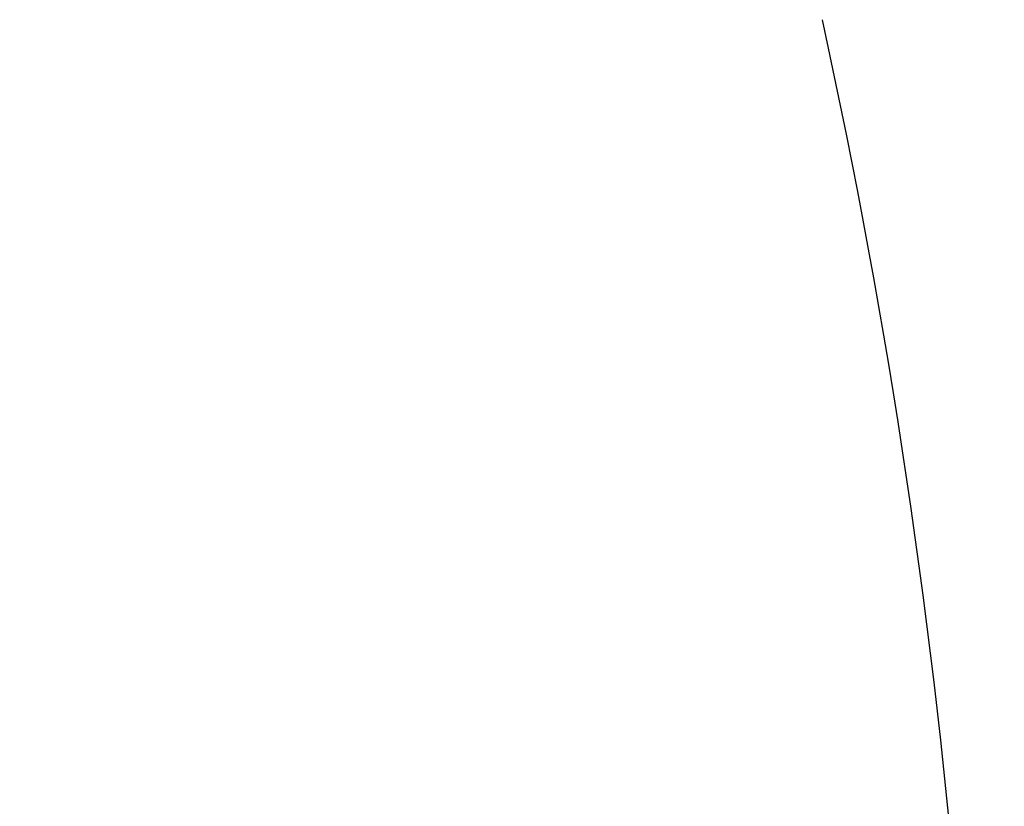
# Model space of a CAD drawing. Units: millimetres. Extents: x -4 to 213, y 0 to 297.
# Drawn here: x 63 to 81, y 197 to 211 of the extents above; entities that cross this region are included whole.
import ezdxf

# ---------------------------------------------------------------- set-up
doc = ezdxf.new("R2010")
doc.units = ezdxf.units.MM
doc.layers.add('FORMAT', color=7, linetype='Continuous')
doc.styles.add('SLDTEXTSTYLE0', font='TXT', dxfattribs={"width": 0.605})
doc.dimstyles.new('SLDDIMSTYLE0', dxfattribs={"dimtxt": 2.5, "dimasz": 2.5, "dimexe": 0, "dimexo": 0.0625, "dimtad": 1, "dimdec": 0, "dimlfac": 5, "dimrnd": 1e-09, "dimzin": 12, "dimdsep": 46, "dimtxsty": 'SLDTEXTSTYLE0', "dimblk1": 'CLOSED', "dimblk2": 'CLOSED', "dimsah": 1, "dimcen": 0.09, "dimadec": 0, "dimazin": 3, "dimtfac": 1, "dimtofl": 0, "dimtmove": 0, "dimatfit": 3, "dimldrblk": 'CLOSED', "dimfxl": 0, "dimfrac": 2, "dimtolj": 1, "dimtzin": 12, "dimarcsym": 0})

# ---------------------------------------------------------------- blocks, each defined once
blk = doc.blocks.new('_Closed')
at = {"color": 0, "linetype": 'ByBlock', "lineweight": -2}
for p, q in [((-1, 0.166667), (0, 0)), ((-1, 0.166667), (-1, -0.166667)), ((0, 0), (-1, -0.166667)), ((0, 0), (-1, 0))]:
    blk.add_line(p, q, dxfattribs=at)
blk = doc.blocks.new('_D')
at = {"layer": 'FORMAT', "color": 7}
for p, q in [((63.614, 224.773), (102.293, 224.773)), ((101.543, 224.773), (101.543, 164.483)), ((78.768, 164.483), (102.293, 164.483))]:
    blk.add_line(p, q, dxfattribs=at)
at = {"layer": 'FORMAT', "color": 7, "xscale": 2.5, "yscale": 2.5}
for p, rotation in [((101.543, 224.773), 90.00000000000061), ((101.543, 164.483), 270.0000000000006)]:
    blk.add_blockref('_Closed', p, dxfattribs=dict(at, rotation=rotation))
at = {"layer": 'FORMAT', "color": 7, "insert": (98.32, 192.279), "char_height": 2.5, "attachment_point": 1, "rotation": 90, "style": 'SLDTEXTSTYLE0'}
blk.add_mtext('301', dxfattribs=at)

msp = doc.modelspace()

# ---------------------------------------------------------------- linework, layer by layer
at = {"color": 7, "linetype": 'Continuous', "lineweight": 25}
msp.add_arc((-45.959, 183.8831), 126.2016, 356.841415, 12.374793, dxfattribs=at)

# ---------------------------------------------------------------- dimensions: what is measured, and where the dimension line sits
at = {"layer": 'FORMAT', "color": 7}
dim = msp.add_linear_dim(base=(101.5426, 164.4831), p1=(62.6137, 224.7735), p2=(77.768, 164.4831), angle=90, dimstyle='SLDDIMSTYLE0', dxfattribs=at)
dim.commit()
dim.dimension.update_dxf_attribs({"geometry": '_D', "text_midpoint": (101.5426, 194.6283), "dimtype": 160})

doc.saveas('drawing.dxf')
